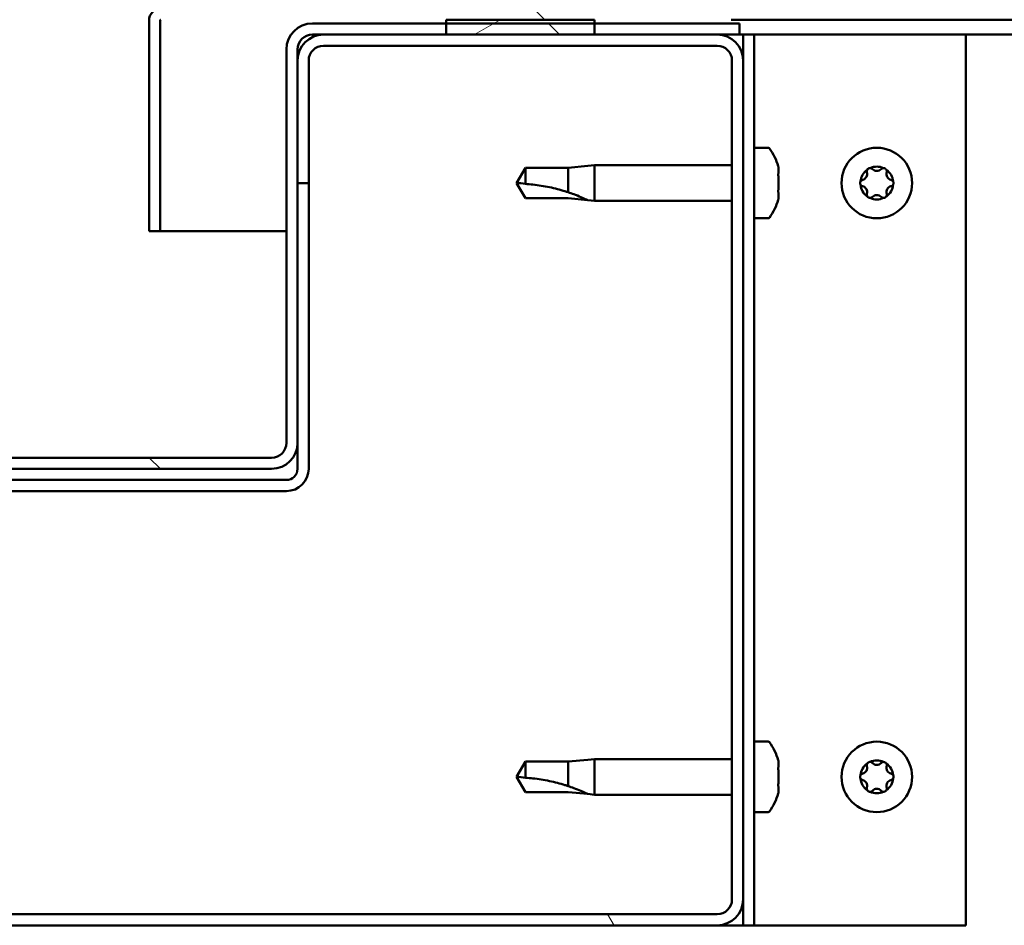
# Model space of a CAD drawing. Units: millimetres. Extents: x -6553 to 24693, y 2914 to 8837.
# Drawn here: x 6432 to 6564, y 7295 to 7417 of the extents above; entities that cross this region are included whole.
import ezdxf

# ---------------------------------------------------------------- set-up
doc = ezdxf.new("R2010")
doc.units = ezdxf.units.MM
doc.header["$LTSCALE"] = 25
doc.layers.add('Hatch (ISO)', color=7, linetype='Continuous', lineweight=18)
doc.layers.add('Visible (ISO)', color=7, linetype='Continuous', lineweight=50)
pattern_1 = [(135.0002, (0, 0), (-56.1264, -56.1268), [])]

msp = doc.modelspace()

# ---------------------------------------------------------------- hatches: boundary and pattern name
at = {"layer": 'Hatch (ISO)'}
h = msp.add_hatch(dxfattribs=at)
h.set_pattern_fill('ANSI31', color=256, scale=635, angle=90.0002, style=0)
h.set_pattern_definition(pattern_1)
edge = h.paths.add_edge_path()
edge.add_line((6527.75, 7441.97), (6527.75, 7418.57))
edge.add_ellipse((6527.65, 7418.57), major_axis=(0.1, 0), ratio=1, start_angle=270, end_angle=360, ccw=False)
edge.add_line((6527.65, 7418.47), (6450.85, 7418.47))
edge.add_ellipse((6450.85, 7416.87), major_axis=(0, 1.6), ratio=1, start_angle=0, end_angle=90)
edge.add_line((6449.25, 7416.87), (6449.25, 7388.47))
edge.add_line((6449.25, 7388.47), (6450.75, 7388.47))
edge.add_line((6450.75, 7388.47), (6450.75, 7416.87))
edge.add_ellipse((6450.85, 7416.87), major_axis=(-0.1, 0), ratio=1, start_angle=270, end_angle=360, ccw=False)
edge.add_line((6450.85, 7416.97), (6489.25, 7416.97))
edge.add_line((6489.25, 7416.97), (6509.25, 7416.97))
edge.add_line((6509.25, 7416.97), (6527.65, 7416.97))
edge.add_ellipse((6527.65, 7418.57), major_axis=(0, -1.6), ratio=1, start_angle=0, end_angle=90)
edge.add_line((6529.25, 7418.57), (6529.25, 7441.97))
edge.add_line((6529.25, 7441.97), (6527.75, 7441.97))
h = msp.add_hatch(dxfattribs=at)
h.set_pattern_fill('ANSI31', color=256, scale=635, angle=-15, style=0)
h.set_pattern_definition([(30, (0, 0), (-39.6875, 68.74075), [])])
h.paths.add_polyline_path([(7949.25, 7416.97), (7949.25, 7414.97), (7969.25, 7414.97), (7969.25, 7416.97)])
h.paths.add_polyline_path([(6489.25, 7416.97), (6489.25, 7416.47), (6489.25, 7414.97), (6509.25, 7414.97), (6509.25, 7416.47), (6509.25, 7416.97)])
h = msp.add_hatch(dxfattribs=at)
h.set_pattern_fill('ANSI31', color=256, scale=635, angle=90.0002, style=0)
h.set_pattern_definition(pattern_1)
edge = h.paths.add_edge_path()
edge.add_ellipse((6387.25, 7412.97), major_axis=(0, 2), ratio=1, start_angle=270, end_angle=360)
edge.add_line((6387.25, 7414.97), (6385.75, 7414.97))
edge.add_line((6385.75, 7414.97), (6369.25, 7414.97))
edge.add_line((6369.25, 7414.97), (6349.25, 7414.97))
edge.add_line((6349.25, 7414.97), (6332.75, 7414.97))
edge.add_line((6332.75, 7414.97), (6329.75, 7414.97))
edge.add_line((6329.75, 7414.97), (6329.75, 7416.47))
edge.add_line((6329.75, 7416.47), (6349.25, 7416.47))
edge.add_line((6349.25, 7416.47), (6369.25, 7416.47))
edge.add_line((6369.25, 7416.47), (6387.25, 7416.47))
edge.add_ellipse((6387.25, 7412.97), major_axis=(3.5, 0), ratio=1, start_angle=0, end_angle=90, ccw=False)
edge.add_line((6390.75, 7412.97), (6390.75, 7359.97))
edge.add_ellipse((6392.75, 7359.97), major_axis=(0, -2), ratio=1, start_angle=270, end_angle=360)
edge.add_line((6392.75, 7357.97), (6465.75, 7357.97))
edge.add_ellipse((6465.75, 7359.97), major_axis=(2, 0), ratio=1, start_angle=270, end_angle=360)
edge.add_line((6467.75, 7359.97), (6467.75, 7412.97))
edge.add_ellipse((6471.25, 7412.97), major_axis=(0, 3.5), ratio=1, start_angle=0, end_angle=90, ccw=False)
edge.add_line((6471.25, 7416.47), (6489.25, 7416.47))
edge.add_line((6489.25, 7416.47), (6509.25, 7416.47))
edge.add_line((6509.25, 7416.47), (6528.75, 7416.47))
edge.add_line((6528.75, 7416.47), (6528.75, 7414.97))
edge.add_line((6528.75, 7414.97), (6525.75, 7414.97))
edge.add_line((6525.75, 7414.97), (6509.25, 7414.97))
edge.add_line((6509.25, 7414.97), (6489.25, 7414.97))
edge.add_line((6489.25, 7414.97), (6472.75, 7414.97))
edge.add_line((6472.75, 7414.97), (6471.25, 7414.97))
edge.add_ellipse((6471.25, 7412.97), major_axis=(-2, 0), ratio=1, start_angle=270, end_angle=360)
edge.add_line((6469.25, 7412.97), (6469.25, 7411.47))
edge.add_line((6469.25, 7411.47), (6469.25, 7394.97))
edge.add_line((6469.25, 7394.97), (6469.25, 7359.97))
edge.add_ellipse((6465.75, 7359.97), major_axis=(0, -3.5), ratio=1, start_angle=0, end_angle=90, ccw=False)
edge.add_line((6465.75, 7356.47), (6392.75, 7356.47))
edge.add_ellipse((6392.75, 7359.97), major_axis=(-3.5, 0), ratio=1, start_angle=0, end_angle=90, ccw=False)
edge.add_line((6389.25, 7359.97), (6389.25, 7394.97))
edge.add_line((6389.25, 7394.97), (6389.25, 7411.47))
edge.add_line((6389.25, 7411.47), (6389.25, 7412.97))
h = msp.add_hatch(dxfattribs=at)
h.set_pattern_fill('ANSI31', color=256, scale=635, angle=75.0002, style=0)
h.set_pattern_definition([(120.0002, (0, 0), (-68.74064, -39.6877), [])])
edge = h.paths.add_edge_path()
edge.add_ellipse((6332.75, 7298.47), major_axis=(-3.5, 0), ratio=1, start_angle=0, end_angle=90)
edge.add_line((6332.75, 7294.97), (6525.75, 7294.97))
edge.add_ellipse((6525.75, 7298.47), major_axis=(0, -3.5), ratio=1, start_angle=0, end_angle=90)
edge.add_line((6529.25, 7298.47), (6529.25, 7411.47))
edge.add_ellipse((6525.75, 7411.47), major_axis=(3.5, 0), ratio=1, start_angle=0, end_angle=90)
edge.add_line((6525.75, 7414.97), (6509.25, 7414.97))
edge.add_line((6509.25, 7414.97), (6489.25, 7414.97))
edge.add_line((6489.25, 7414.97), (6472.75, 7414.97))
edge.add_ellipse((6472.75, 7411.47), major_axis=(0, 3.5), ratio=1, start_angle=0, end_angle=90)
edge.add_line((6469.25, 7411.47), (6469.25, 7394.97))
edge.add_line((6469.25, 7394.97), (6470.75, 7394.97))
edge.add_line((6470.75, 7394.97), (6470.75, 7411.47))
edge.add_ellipse((6472.75, 7411.47), major_axis=(-2, 0), ratio=1, start_angle=270, end_angle=360, ccw=False)
edge.add_line((6472.75, 7413.47), (6525.75, 7413.47))
edge.add_ellipse((6525.75, 7411.47), major_axis=(0, 2), ratio=1, start_angle=270, end_angle=360, ccw=False)
edge.add_line((6527.75, 7411.47), (6527.75, 7298.47))
edge.add_ellipse((6525.75, 7298.47), major_axis=(2, 0), ratio=1, start_angle=270, end_angle=360, ccw=False)
edge.add_line((6525.75, 7296.47), (6332.75, 7296.47))
edge.add_ellipse((6332.75, 7298.47), major_axis=(0, -2), ratio=1, start_angle=270, end_angle=360, ccw=False)
edge.add_line((6330.75, 7298.47), (6330.75, 7411.47))
edge.add_ellipse((6332.75, 7411.47), major_axis=(-2, 0), ratio=1, start_angle=270, end_angle=360, ccw=False)
edge.add_line((6332.75, 7413.47), (6385.75, 7413.47))
edge.add_ellipse((6385.75, 7411.47), major_axis=(0, 2), ratio=1, start_angle=270, end_angle=360, ccw=False)
edge.add_line((6387.75, 7411.47), (6387.75, 7394.97))
edge.add_line((6387.75, 7394.97), (6389.25, 7394.97))
edge.add_line((6389.25, 7394.97), (6389.25, 7411.47))
edge.add_ellipse((6385.75, 7411.47), major_axis=(3.5, 0), ratio=1, start_angle=0, end_angle=90)
edge.add_line((6385.75, 7414.97), (6369.25, 7414.97))
edge.add_line((6369.25, 7414.97), (6349.25, 7414.97))
edge.add_line((6349.25, 7414.97), (6332.75, 7414.97))
edge.add_ellipse((6332.75, 7411.47), major_axis=(0, 3.5), ratio=1, start_angle=0, end_angle=90)
edge.add_line((6329.25, 7411.47), (6329.25, 7298.47))

# ---------------------------------------------------------------- linework, layer by layer
at = {"layer": 'Visible (ISO)'}
for p, q in [((6449.25, 7416.97), (6449.25, 7416.97)), ((6449.25, 7416.87), (6449.25, 7416.97)), ((6449.25, 7416.87), (6449.25, 7388.47)), ((6450.75, 7388.47), (6450.75, 7416.87)), ((6489.25, 7416.97), (6489.25, 7414.97)), ((6509.25, 7416.97), (6489.25, 7416.97)), ((6509.25, 7414.97), (6509.25, 7416.97)), ((7317.26, 7416.97), (6527.65, 7416.97)), ((6528.75, 7416.47), (6471.25, 7416.47)), ((6528.75, 7414.97), (6528.75, 7416.47)), ((6471.25, 7414.97), (6528.75, 7414.97)), ((6525.75, 7414.97), (6472.75, 7414.97)), ((6489.25, 7414.97), (6509.25, 7414.97)), ((6528.75, 7414.97), (6529.25, 7414.97)), ((6530.75, 7414.97), (6529.25, 7414.97)), ((6529.25, 7414.97), (6529.25, 7411.47)), ((6530.75, 7414.97), (6530.75, 7294.97)), ((6530.75, 7414.97), (6532.25, 7414.97)), ((6532.25, 7414.97), (6559.25, 7414.97)), ((7318.22, 7414.97), (6559.25, 7414.97)), ((6559.25, 7414.97), (6559.25, 7294.97)), ((6467.75, 7412.97), (6467.75, 7359.97)), ((6469.25, 7359.97), (6469.25, 7412.97)), ((6472.75, 7413.47), (6525.75, 7413.47)), ((6469.25, 7411.47), (6469.25, 7394.97)), ((6470.75, 7394.97), (6470.75, 7411.47)), ((6527.75, 7411.47), (6527.75, 7298.47)), ((6529.25, 7298.47), (6529.25, 7411.47)), ((6532.63, 7399.72), (6530.75, 7399.72)), ((6499.93, 7397.02), (6498.75, 7394.97)), ((6499.93, 7397.02), (6499.93, 7394.84)), ((6505.68, 7397.02), (6499.93, 7397.02)), ((6508.32, 7397.28), (6505.68, 7397.02)), ((6505.68, 7397.02), (6505.68, 7393.73)), ((6508.32, 7397.28), (6509.25, 7397.37)), ((6509.25, 7397.37), (6509.25, 7392.57)), ((6527.75, 7397.37), (6509.25, 7397.37)), ((6533.99, 7397.17), (6533.99, 7396.26)), ((6533.99, 7395.89), (6533.99, 7394.06)), ((6469.25, 7394.97), (6470.75, 7394.97)), ((6470.75, 7356.47), (6470.75, 7394.97)), ((6499.93, 7392.92), (6498.75, 7394.97)), ((6505.68, 7392.92), (6499.93, 7392.92)), ((6508.32, 7392.67), (6505.68, 7392.92)), ((6533.99, 7393.69), (6533.99, 7392.78)), ((6508.32, 7392.67), (6509.25, 7392.57)), ((6527.75, 7392.57), (6509.25, 7392.57)), ((6532.63, 7390.22), (6530.75, 7390.22)), ((6449.25, 7388.47), (6450.75, 7388.47)), ((6467.75, 7388.47), (6450.75, 7388.47)), ((6469.25, 7359.97), (6469.25, 7356.47)), ((6465.75, 7357.97), (6392.75, 7357.97)), ((6392.75, 7356.47), (6465.75, 7356.47)), ((6467.75, 7354.97), (6390.75, 7354.97)), ((6390.75, 7353.47), (6467.75, 7353.47)), ((6532.63, 7319.72), (6530.75, 7319.72)), ((6508.32, 7317.28), (6509.25, 7317.37)), ((6509.25, 7317.37), (6509.25, 7312.57)), ((6527.75, 7317.37), (6509.25, 7317.37)), ((6499.93, 7317.02), (6498.75, 7314.97)), ((6499.93, 7317.02), (6499.93, 7314.84)), ((6505.68, 7317.02), (6499.93, 7317.02)), ((6508.32, 7317.28), (6505.68, 7317.02)), ((6505.68, 7317.02), (6505.68, 7313.73)), ((6533.99, 7317.17), (6533.99, 7316.26)), ((6499.93, 7312.92), (6498.75, 7314.97)), ((6533.99, 7315.89), (6533.99, 7314.06)), ((6533.99, 7313.69), (6533.99, 7312.78)), ((6505.68, 7312.92), (6499.93, 7312.92)), ((6508.32, 7312.67), (6505.68, 7312.92)), ((6508.32, 7312.67), (6509.25, 7312.57)), ((6527.75, 7312.57), (6509.25, 7312.57)), ((6532.63, 7310.22), (6530.75, 7310.22)), ((6529.25, 7298.47), (6529.25, 7294.97)), ((6525.75, 7296.47), (6332.75, 7296.47)), ((6332.75, 7294.97), (6525.75, 7294.97)), ((6529.25, 7294.97), (6525.75, 7294.97)), ((6530.75, 7294.97), (6529.25, 7294.97)), ((6530.75, 7294.97), (6532.25, 7294.97)), ((6559.25, 7294.97), (6532.25, 7294.97))]:
    msp.add_line(p, q, dxfattribs=at)
for centre in [(6547.25, 7394.97), (6547.25, 7314.97)]:
    msp.add_circle(centre, 4.75, dxfattribs=at)
for centre, radius, start, end in [((6450.85, 7416.87), 1.6, 90, 180), ((6450.85, 7416.87), 0.1, 90, 180), ((6471.25, 7412.97), 3.5, 90, 180), ((6472.75, 7411.47), 3.5, 90, 180), ((6471.25, 7412.97), 2, 90, 180), ((6525.75, 7411.47), 3.5, 0, 90), ((6472.75, 7411.47), 2, 90, 180), ((6525.75, 7411.47), 2, 0, 90), ((6532.63, 7399.52), 0.2, 35.6853, 90), ((6526.3, 7394.97), 8, 16.3348, 35.6853), ((6547.25, 7394.97), 2.21, 65.5744, 114.4256), ((6546.35, 7396.53), 0.45, 43.3418, 91.5613), ((6548.15, 7396.53), 0.45, 88.4387, 136.6582), ((6547.25, 7394.97), 2.21, 125.5744, 174.4256), ((6545.16, 7396.18), 0.787, 283.3418, 16.6582), ((6546.35, 7396.53), 0.45, 148.4387, 196.6582), ((6547.25, 7397.38), 0.787, 223.3418, 316.6582), ((6548.15, 7396.53), 0.45, 343.3418, 31.5613), ((6547.25, 7394.97), 2.21, 5.5744, 54.4256), ((6549.33, 7396.18), 0.787, 163.3418, 256.6582), ((6545.45, 7394.97), 0.45, 103.3418, 151.5613), ((6545.45, 7394.97), 0.45, 208.4387, 256.6582), ((6547.25, 7394.97), 2.21, 185.5744, 234.4256), ((6545.16, 7393.77), 0.787, 343.3418, 76.6582), ((6547.25, 7394.97), 2.21, 305.5744, 354.4256), ((6549.33, 7393.77), 0.787, 103.3418, 196.6582), ((6549.05, 7394.97), 0.45, 28.4387, 76.6582), ((6549.05, 7394.97), 0.45, 283.3418, 331.5613), ((6546.35, 7393.42), 0.45, 163.3418, 211.5613), ((6546.35, 7393.42), 0.45, 268.4387, 316.6582), ((6547.25, 7394.97), 2.21, 245.5744, 294.4256), ((6547.25, 7392.57), 0.787, 43.3418, 136.6582), ((6548.15, 7393.42), 0.45, 223.3418, 271.5613), ((6548.15, 7393.42), 0.45, 328.4387, 16.6582), ((6526.3, 7394.97), 8, 324.3147, 343.6652), ((6532.63, 7390.42), 0.2, 270, 324.3147), ((6465.75, 7359.97), 3.5, 270, 0), ((6465.75, 7359.97), 2, 270, 0), ((6467.75, 7356.47), 3, 270, 0), ((6467.75, 7356.47), 1.5, 270, 0), ((6532.63, 7319.52), 0.2, 35.6853, 90), ((6526.3, 7314.97), 8, 16.3348, 35.6853), ((6547.25, 7314.97), 2.21, 125.5744, 174.4256), ((6545.16, 7316.18), 0.787, 283.3418, 16.6582), ((6546.35, 7316.53), 0.45, 148.4387, 196.6582), ((6547.25, 7314.97), 2.21, 65.5744, 114.4256), ((6546.35, 7316.53), 0.45, 43.3418, 91.5613), ((6547.25, 7317.38), 0.787, 223.3418, 316.6582), ((6548.15, 7316.53), 0.45, 88.4387, 136.6582), ((6548.15, 7316.53), 0.45, 343.3418, 31.5613), ((6547.25, 7314.97), 2.21, 5.5744, 54.4256), ((6549.33, 7316.18), 0.787, 163.3418, 256.6582), ((6545.45, 7314.97), 0.45, 103.3418, 151.5613), ((6545.45, 7314.97), 0.45, 208.4387, 256.6582), ((6547.25, 7314.97), 2.21, 185.5744, 234.4256), ((6547.25, 7314.97), 2.21, 305.5744, 354.4256), ((6549.05, 7314.97), 0.45, 28.4387, 76.6582), ((6549.05, 7314.97), 0.45, 283.3418, 331.5613), ((6545.16, 7313.77), 0.787, 343.3418, 76.6582), ((6546.35, 7313.42), 0.45, 163.3418, 211.5613), ((6548.15, 7313.42), 0.45, 328.4387, 16.6582), ((6549.33, 7313.77), 0.787, 103.3418, 196.6582), ((6526.3, 7314.97), 8, 324.3147, 343.6652), ((6546.35, 7313.42), 0.45, 268.4387, 316.6582), ((6547.25, 7314.97), 2.21, 245.5744, 294.4256), ((6547.25, 7312.57), 0.787, 43.3418, 136.6582), ((6548.15, 7313.42), 0.45, 223.3418, 271.5613), ((6532.63, 7310.42), 0.2, 270, 324.3147), ((6525.75, 7298.47), 3.5, 270, 0), ((6525.75, 7298.47), 2, 270, 0)]:
    msp.add_arc(centre, radius, start, end, dxfattribs=at)
for points, knots in [([(6533.99, 7397.17), (6533.98, 7397.19), (6533.98, 7397.21), (6533.98, 7397.22), (6533.98, 7397.22), (6533.98, 7397.22)], [0.17438702, 0.17438702, 0.17438702, 0.17438702, 0.18896797, 0.18896797, 0.19569168, 0.19569168, 0.19569168, 0.19569168]), ([(6545.97, 7396.77), (6545.99, 7396.81), (6546.03, 7396.85), (6546.11, 7396.92), (6546.17, 7396.95), (6546.26, 7396.98), (6546.3, 7396.98), (6546.34, 7396.98)], [0.17438702, 0.17438702, 0.17438702, 0.17438702, 0.18896797, 0.18896797, 0.20586323, 0.20586323, 0.21737852, 0.21737852, 0.21737852, 0.21737852]), ([(6548.16, 7396.98), (6548.21, 7396.98), (6548.26, 7396.97), (6548.37, 7396.93), (6548.42, 7396.9), (6548.49, 7396.83), (6548.51, 7396.8), (6548.53, 7396.77)], [0.17438702, 0.17438702, 0.17438702, 0.17438702, 0.18896797, 0.18896797, 0.20586323, 0.20586323, 0.21737852, 0.21737852, 0.21737852, 0.21737852]), ([(6533.99, 7395.89), (6533.98, 7395.94), (6533.98, 7395.99), (6533.98, 7396.09), (6533.98, 7396.14), (6533.98, 7396.21), (6533.98, 7396.24), (6533.99, 7396.26)], [0.17438702, 0.17438702, 0.17438702, 0.17438702, 0.18896797, 0.18896797, 0.20586323, 0.20586323, 0.21737851, 0.21737851, 0.21737851, 0.21737851]), ([(6499.93, 7394.84), (6500.27, 7394.82), (6500.6, 7394.8), (6501.68, 7394.68), (6502.43, 7394.56), (6503.89, 7394.26), (6504.59, 7394.07), (6505.4, 7393.82), (6505.54, 7393.78), (6505.68, 7393.73)], [1.0298299, 1.0298299, 1.0298299, 1.0298299, 1.1268672, 1.1268672, 1.3401618, 1.3401618, 1.5534565, 1.5534565, 1.5990374, 1.5990374, 1.5990374, 1.5990374]), ([(6545.05, 7394.76), (6545.03, 7394.8), (6545.01, 7394.85), (6545, 7394.96), (6545, 7395.02), (6545.02, 7395.12), (6545.03, 7395.15), (6545.05, 7395.19)], [0.17438702, 0.17438702, 0.17438702, 0.17438702, 0.18896797, 0.18896797, 0.20586323, 0.20586323, 0.21737852, 0.21737852, 0.21737852, 0.21737852]), ([(6549.45, 7395.19), (6549.47, 7395.15), (6549.49, 7395.1), (6549.5, 7394.99), (6549.5, 7394.93), (6549.48, 7394.83), (6549.46, 7394.8), (6549.45, 7394.76)], [0.17438702, 0.17438702, 0.17438702, 0.17438702, 0.18896797, 0.18896797, 0.20586323, 0.20586323, 0.21737852, 0.21737852, 0.21737852, 0.21737852]), ([(6505.68, 7393.73), (6505.94, 7393.64), (6506.19, 7393.55), (6506.77, 7393.34), (6507.09, 7393.21), (6507.67, 7392.96), (6507.97, 7392.83), (6508.2, 7392.72), (6508.24, 7392.7), (6508.31, 7392.67), (6508.32, 7392.67), (6508.32, 7392.67)], [0.9725494, 0.9725494, 0.9725494, 0.9725494, 1.0547969, 1.0547969, 1.1648244, 1.1648244, 1.2623094, 1.2623094, 1.290226, 1.290226, 1.3181426, 1.3181426, 1.3181426, 1.3181426]), ([(6533.99, 7393.69), (6533.98, 7393.72), (6533.98, 7393.75), (6533.98, 7393.84), (6533.98, 7393.89), (6533.98, 7393.98), (6533.98, 7394.02), (6533.99, 7394.06)], [0.17438702, 0.17438702, 0.17438702, 0.17438702, 0.18896797, 0.18896797, 0.20586323, 0.20586323, 0.21737851, 0.21737851, 0.21737851, 0.21737851]), ([(6546.34, 7392.97), (6546.29, 7392.97), (6546.24, 7392.98), (6546.13, 7393.02), (6546.08, 7393.05), (6546.01, 7393.11), (6545.99, 7393.15), (6545.97, 7393.18)], [0.17438702, 0.17438702, 0.17438702, 0.17438702, 0.18896797, 0.18896797, 0.20586323, 0.20586323, 0.21737851, 0.21737851, 0.21737851, 0.21737851]), ([(6548.53, 7393.18), (6548.51, 7393.14), (6548.47, 7393.1), (6548.39, 7393.03), (6548.33, 7393), (6548.24, 7392.97), (6548.2, 7392.97), (6548.16, 7392.97)], [0.17438702, 0.17438702, 0.17438702, 0.17438702, 0.18896797, 0.18896797, 0.20586323, 0.20586323, 0.21737851, 0.21737851, 0.21737851, 0.21737851]), ([(6533.98, 7392.72), (6533.98, 7392.72), (6533.98, 7392.73), (6533.98, 7392.75), (6533.98, 7392.76), (6533.99, 7392.78)], [0.19569168, 0.19569168, 0.19569168, 0.19569168, 0.20586323, 0.20586323, 0.21737852, 0.21737852, 0.21737852, 0.21737852]), ([(6533.99, 7317.17), (6533.98, 7317.19), (6533.98, 7317.21), (6533.98, 7317.22), (6533.98, 7317.22), (6533.98, 7317.22)], [0.17438702, 0.17438702, 0.17438702, 0.17438702, 0.18896797, 0.18896797, 0.19569168, 0.19569168, 0.19569168, 0.19569168]), ([(6533.99, 7315.89), (6533.98, 7315.94), (6533.98, 7315.99), (6533.98, 7316.09), (6533.98, 7316.14), (6533.98, 7316.21), (6533.98, 7316.24), (6533.99, 7316.26)], [0.17438702, 0.17438702, 0.17438702, 0.17438702, 0.18896797, 0.18896797, 0.20586323, 0.20586323, 0.21737851, 0.21737851, 0.21737851, 0.21737851]), ([(6545.97, 7316.77), (6545.99, 7316.81), (6546.03, 7316.85), (6546.11, 7316.92), (6546.17, 7316.95), (6546.26, 7316.98), (6546.3, 7316.98), (6546.34, 7316.98)], [0.17438702, 0.17438702, 0.17438702, 0.17438702, 0.18896797, 0.18896797, 0.20586323, 0.20586323, 0.21737852, 0.21737852, 0.21737852, 0.21737852]), ([(6548.16, 7316.98), (6548.21, 7316.98), (6548.26, 7316.97), (6548.37, 7316.93), (6548.42, 7316.9), (6548.49, 7316.83), (6548.51, 7316.8), (6548.53, 7316.77)], [0.17438702, 0.17438702, 0.17438702, 0.17438702, 0.18896797, 0.18896797, 0.20586323, 0.20586323, 0.21737852, 0.21737852, 0.21737852, 0.21737852]), ([(6499.93, 7314.84), (6500.27, 7314.82), (6500.6, 7314.8), (6501.68, 7314.68), (6502.43, 7314.56), (6503.89, 7314.26), (6504.59, 7314.07), (6505.4, 7313.82), (6505.54, 7313.78), (6505.68, 7313.73)], [1.0298299, 1.0298299, 1.0298299, 1.0298299, 1.1268672, 1.1268672, 1.3401618, 1.3401618, 1.5534565, 1.5534565, 1.5990374, 1.5990374, 1.5990374, 1.5990374]), ([(6545.05, 7314.76), (6545.03, 7314.8), (6545.01, 7314.85), (6545, 7314.96), (6545, 7315.02), (6545.02, 7315.12), (6545.03, 7315.15), (6545.05, 7315.19)], [0.17438702, 0.17438702, 0.17438702, 0.17438702, 0.18896797, 0.18896797, 0.20586323, 0.20586323, 0.21737852, 0.21737852, 0.21737852, 0.21737852]), ([(6549.45, 7315.19), (6549.47, 7315.15), (6549.49, 7315.1), (6549.5, 7314.99), (6549.5, 7314.93), (6549.48, 7314.83), (6549.46, 7314.8), (6549.45, 7314.76)], [0.17438702, 0.17438702, 0.17438702, 0.17438702, 0.18896797, 0.18896797, 0.20586323, 0.20586323, 0.21737852, 0.21737852, 0.21737852, 0.21737852]), ([(6505.68, 7313.73), (6505.94, 7313.64), (6506.19, 7313.55), (6506.77, 7313.34), (6507.09, 7313.21), (6507.67, 7312.96), (6507.97, 7312.83), (6508.2, 7312.72), (6508.24, 7312.7), (6508.31, 7312.67), (6508.32, 7312.67), (6508.32, 7312.67)], [0.9725494, 0.9725494, 0.9725494, 0.9725494, 1.0547969, 1.0547969, 1.1648244, 1.1648244, 1.2623094, 1.2623094, 1.290226, 1.290226, 1.3181426, 1.3181426, 1.3181426, 1.3181426]), ([(6533.99, 7313.69), (6533.98, 7313.72), (6533.98, 7313.75), (6533.98, 7313.84), (6533.98, 7313.89), (6533.98, 7313.98), (6533.98, 7314.02), (6533.99, 7314.06)], [0.17438702, 0.17438702, 0.17438702, 0.17438702, 0.18896797, 0.18896797, 0.20586323, 0.20586323, 0.21737851, 0.21737851, 0.21737851, 0.21737851]), ([(6533.98, 7312.72), (6533.98, 7312.72), (6533.98, 7312.73), (6533.98, 7312.75), (6533.98, 7312.76), (6533.99, 7312.78)], [0.19569168, 0.19569168, 0.19569168, 0.19569168, 0.20586323, 0.20586323, 0.21737852, 0.21737852, 0.21737852, 0.21737852]), ([(6546.34, 7312.97), (6546.29, 7312.97), (6546.24, 7312.98), (6546.13, 7313.02), (6546.08, 7313.05), (6546.01, 7313.11), (6545.99, 7313.15), (6545.97, 7313.18)], [0.17438702, 0.17438702, 0.17438702, 0.17438702, 0.18896797, 0.18896797, 0.20586323, 0.20586323, 0.21737851, 0.21737851, 0.21737851, 0.21737851]), ([(6548.53, 7313.18), (6548.51, 7313.14), (6548.47, 7313.1), (6548.39, 7313.03), (6548.33, 7313), (6548.24, 7312.97), (6548.2, 7312.97), (6548.16, 7312.97)], [0.17438702, 0.17438702, 0.17438702, 0.17438702, 0.18896797, 0.18896797, 0.20586323, 0.20586323, 0.21737851, 0.21737851, 0.21737851, 0.21737851])]:
    msp.add_open_spline(points, degree=3, knots=knots, dxfattribs=at)
for points in [[(6498.75, 7394.97), (6499.13, 7394.97), (6499.53, 7394.93), (6499.93, 7394.84)], [(6498.75, 7314.97), (6499.13, 7314.97), (6499.53, 7314.93), (6499.93, 7314.84)]]:
    msp.add_open_spline(points, degree=3, dxfattribs=at)

doc.saveas('drawing.dxf')
